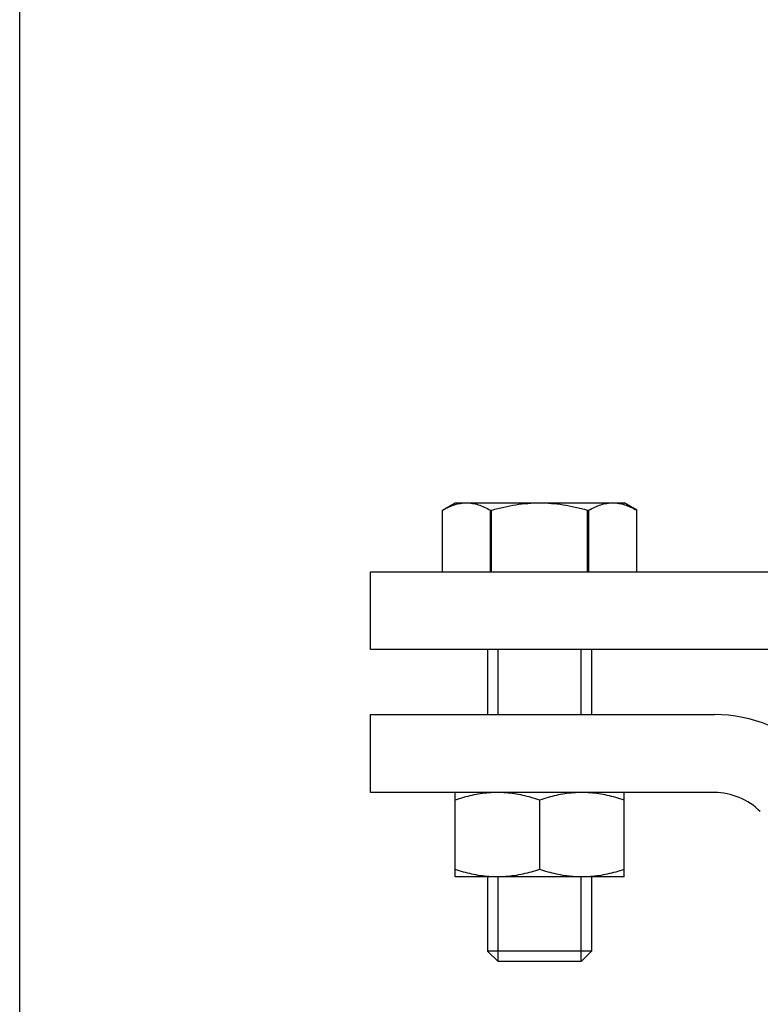
# Model space of a CAD drawing. Extents: x 10 to 574, y 116 to 371.
# Drawn here: x 550 to 555, y 147 to 153 of the extents above; entities that cross this region are included whole.
import ezdxf

# ---------------------------------------------------------------- set-up
doc = ezdxf.new("R2010")
doc.units = 0
doc.header["$LTSCALE"] = 20
doc.layers.get('0').update_dxf_attribs({"linetype": 'CONTINUOUS'})

msp = doc.modelspace()

# ---------------------------------------------------------------- linework, layer by layer
at = {"color": 0, "linetype": 'Continuous'}
for p, q in [((549.9435, 144.7938), (549.9435, 214.1423)), ((552.5455, 150.4581), (552.6235, 150.5031)), ((552.6235, 150.5031), (553.6635, 150.5031)), ((553.7415, 150.4581), (553.6635, 150.5031)), ((552.5455, 150.0791), (552.5455, 150.4581)), ((552.8408, 150.4581), (552.8482, 150.4581)), ((552.8408, 150.0791), (552.8408, 150.4581)), ((552.8482, 150.0791), (552.8482, 150.4581)), ((553.4388, 150.4581), (553.4462, 150.4581)), ((553.4388, 150.0791), (553.4388, 150.4581)), ((553.4462, 150.0791), (553.4462, 150.4581)), ((553.7415, 150.0791), (553.7415, 150.4581)), ((552.1035, 150.0791), (554.7824, 150.0791)), ((552.1035, 149.5991), (552.1035, 150.0791)), ((554.7824, 149.5991), (552.1035, 149.5991)), ((552.8235, 149.5991), (552.8235, 149.1991)), ((552.8875, 149.1991), (552.8875, 149.5991)), ((553.3995, 149.1991), (553.3995, 149.5991)), ((553.4635, 149.5991), (553.4635, 149.1991)), ((552.1035, 149.1991), (554.219, 149.1991)), ((552.1035, 148.7191), (552.1035, 149.1991)), ((554.219, 148.7191), (552.1035, 148.7191)), ((552.6235, 148.1991), (552.6235, 148.7191)), ((553.6635, 148.1991), (553.6635, 148.7191)), ((553.1435, 148.6727), (553.1435, 148.2455)), ((553.6635, 148.1991), (552.6235, 148.1991)), ((552.8235, 148.1991), (552.8235, 147.7431)), ((552.8875, 147.6791), (552.8875, 148.1991)), ((553.3995, 147.6791), (553.3995, 148.1991)), ((553.4635, 148.1991), (553.4635, 147.7431)), ((553.4635, 147.7431), (552.8235, 147.7431)), ((552.8235, 147.7431), (552.8875, 147.6791)), ((553.4635, 147.7431), (553.3995, 147.6791)), ((553.3995, 147.6791), (552.8875, 147.6791))]:
    msp.add_line(p, q, dxfattribs=at)
for radius in [0.88, 0.4]:
    msp.add_arc((554.219, 148.3191), radius, 45, 90, dxfattribs=at)
for points, start_tangent, end_tangent in [([(552.5455, 150.4581), (552.5834, 150.4774), (552.6204, 150.4916), (552.6568, 150.5002), (552.6931, 150.5031)], (0.868698, 0.495342), (1, 0)), ([(552.6931, 150.5031), (552.7295, 150.5002), (552.7659, 150.4916), (552.8029, 150.4774), (552.8408, 150.4581)], (1, 0), (0.868698, -0.495342)), ([(552.8482, 150.4581), (552.924, 150.4774), (552.9981, 150.4916), (553.0709, 150.5002), (553.1435, 150.5031)], (0.961678, 0.27418), (1, 0)), ([(553.1435, 150.5031), (553.2161, 150.5002), (553.2889, 150.4916), (553.363, 150.4774), (553.4388, 150.4581)], (1, 0), (0.961678, -0.27418)), ([(553.4462, 150.4581), (553.4841, 150.4774), (553.5211, 150.4916), (553.5575, 150.5002), (553.5938, 150.5031)], (0.868698, 0.495342), (1, 0)), ([(553.5938, 150.5031), (553.6301, 150.5002), (553.6665, 150.4916), (553.7036, 150.4774), (553.7415, 150.4581)], (1, 0), (0.868698, -0.495342)), ([(552.8835, 148.7191), (552.8309, 148.7171), (552.7786, 148.7111), (552.7267, 148.7014), (552.6752, 148.6885), (552.6235, 148.6727)], (-1, 0), (-0.948683, -0.316228)), ([(553.1435, 148.6727), (553.0917, 148.6885), (553.0402, 148.7014), (552.9883, 148.7111), (552.936, 148.7171), (552.8835, 148.7191)], (-0.948683, 0.316228), (-1, 0)), ([(553.4035, 148.7191), (553.3509, 148.7171), (553.2986, 148.7111), (553.2467, 148.7014), (553.1952, 148.6885), (553.1435, 148.6727)], (-1, 0), (-0.948683, -0.316228)), ([(553.6635, 148.6727), (553.6117, 148.6885), (553.5602, 148.7014), (553.5083, 148.7111), (553.456, 148.7171), (553.4035, 148.7191)], (-0.948683, 0.316228), (-1, 0)), ([(552.8835, 148.1991), (552.8309, 148.2011), (552.7786, 148.2071), (552.7267, 148.2168), (552.6752, 148.2296), (552.6235, 148.2455)], (-1, 0), (-0.948683, 0.316228)), ([(553.1435, 148.2455), (553.0917, 148.2296), (553.0402, 148.2168), (552.9883, 148.2071), (552.936, 148.2011), (552.8835, 148.1991)], (-0.948683, -0.316228), (-1, 0)), ([(553.4035, 148.1991), (553.3509, 148.2011), (553.2986, 148.2071), (553.2467, 148.2168), (553.1952, 148.2296), (553.1435, 148.2455)], (-1, 0), (-0.948683, 0.316228)), ([(553.6635, 148.2455), (553.6117, 148.2296), (553.5602, 148.2168), (553.5083, 148.2071), (553.456, 148.2011), (553.4035, 148.1991)], (-0.948683, -0.316228), (-1, 0))]:
    msp.add_spline(points, degree=3, dxfattribs=dict(at, start_tangent=start_tangent, end_tangent=end_tangent))

doc.saveas('drawing.dxf')
